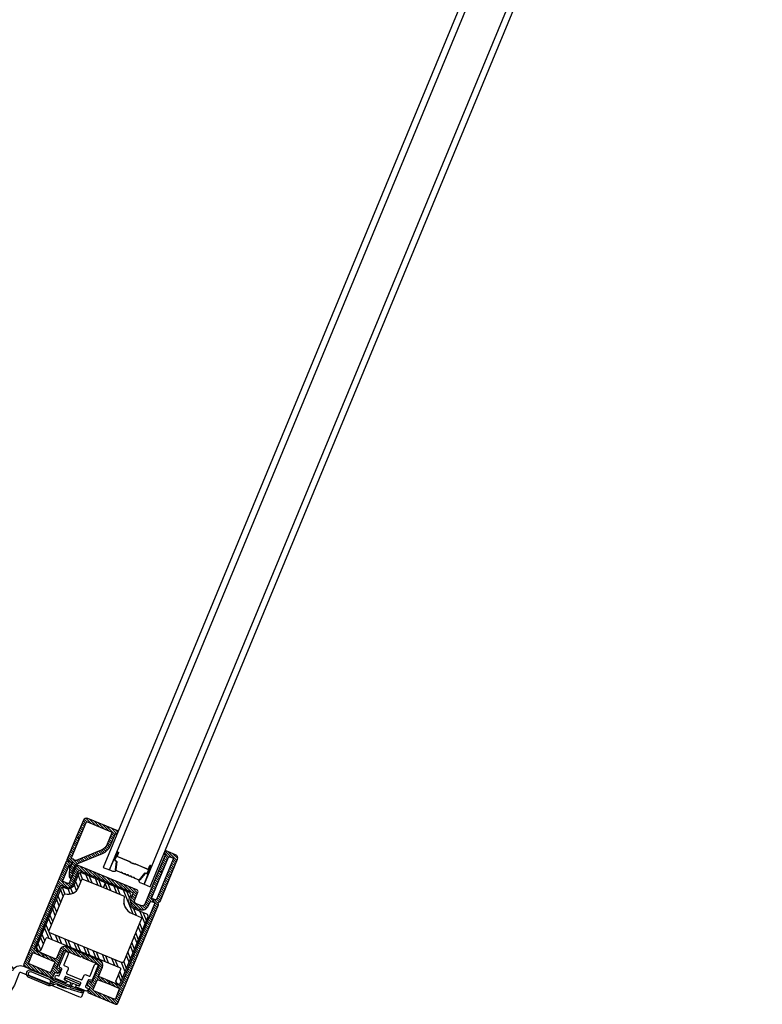
# Model space of a CAD drawing. Units: inches. Extents: x 0 to 402, y 0 to 258.
# Drawn here: x 45 to 47, y 160 to 161 of the extents above; entities that cross this region are included whole.
import ezdxf

# ---------------------------------------------------------------- set-up
doc = ezdxf.new("R2010")
doc.units = ezdxf.units.IN
doc.header["$MEASUREMENT"] = 0
for name, color, linetype in [('ZP-SECT-ALUM', 63, 'Continuous'), ('ZP-SECT-GLAS', 153, 'Continuous'), ('ZP-SECT-HDWR', 53, 'Continuous'), ('ZP-SECT-REIN', 14, 'Continuous'), ('ZP-SECT-RNHA', 101, 'Continuous'), ('ZP-SECT-SEAL', 8, 'Continuous'), ('ZP-SECT-VINL', 130, 'Continuous'), ('ZP-SECT-VLHA', 124, 'Continuous'), ('ZP-SECT-WSTP', 40, 'Continuous')]:
    doc.layers.add(name, color=color, linetype=linetype)
pattern_1 = [(315, (-2053.218184843605, -359.0472214428583), (0.02209708691207962, 0.02209708691207961), [])]

# ---------------------------------------------------------------- blocks, each defined once
blk = doc.blocks.new('104SD - WinDor MP WDW 3P (3R)')
at = {"layer": 'ZP-SECT-RNHA'}
h = blk.add_hatch(dxfattribs=at)
h.set_pattern_fill('STEEL', color=256, angle=67.00000000000001)
h.set_pattern_definition([(112, (-2053.218184843605, -359.0472214428583), (-0.1158979818208484, -0.04682582417698902), []), (112, (-2053.275716396945, -359.0228007473277), (-0.1158979818208484, -0.04682582417698902), [])])
edge = h.paths.add_edge_path()
edge.add_arc((62.85404974421704, -24.21499228571918), 0.04000000000006428, 67.47238848195711, 157.4723884819599)
edge.add_line((62.81710194399534, -24.19966714106124), (62.73664493453755, -24.39364309223001))
edge.add_arc((62.64427543398438, -24.35533023058434), 0.09999999999997577, 247.4723884819013, 337.47238848189113, ccw=False)
edge.add_line((62.60596257233851, -24.44769973113836), (62.56439629710242, -24.43045894340338))
edge.add_arc((62.54907115244418, -24.46740674362451), 0.03999999999999041, 67.47238848188016, 157.4723884818763)
edge.add_line((62.51212335222294, -24.45208159896652), (62.0906818741265, -25.46814610505049))
edge.add_arc((62.11839272429211, -25.47963996354395), 0.02999999999999033, 157.4723884818562, 247.4723884818222)
edge.add_line((62.10689886579917, -25.50735081371005), (62.13460971596535, -25.51884467220361))
edge.add_arc((62.14610357445895, -25.49113382203791), 0.02999999999996215, 247.4723884818265, 337.4723884818782)
edge.add_line((62.17381442462442, -25.50262768053136), (62.25427143407973, -25.30865172936859))
edge.add_arc((62.2819822842464, -25.32014558786221), 0.03000000000001882, 67.47238848193382, 157.4723884819375, ccw=False)
edge.add_line((62.29347614273979, -25.29243473769623), (63.52199050010397, -25.80199579757979))
edge.add_arc((63.51049664160996, -25.82970664774552), 0.0299999999999928, -22.527611518119784, 67.47238848188022, ccw=False)
edge.add_line((63.53820749177635, -25.84120050623937), (63.45775048232103, -26.03517645740214))
edge.add_arc((63.4854613324876, -26.04667031589565), 0.02999999999997559, 157.4723884818886, 247.4723884818546)
edge.add_line((63.4739674739933, -26.07438116606198), (63.50167832415944, -26.08587502455566))
edge.add_arc((63.51317218265308, -26.05816417438922), 0.02999999999995775, 247.4723884817936, 337.4723884818416)
edge.add_line((63.54088303281947, -26.0696580328829), (64.01021558797261, -24.93813165110677))
edge.add_arc((63.97326778775118, -24.92280650644858), 0.0400000000000169, 337.4723884818683, 427.4723884818484)
edge.add_line((63.9885929324098, -24.8858587062274), (63.77383384359909, -24.79678130289213))
edge.add_arc((63.82938749298705, -24.66284552708333), 0.1450000000064525, 157.4723884818993, 247.4723884818886, ccw=False)
edge.add_line((63.69545171717778, -24.60729187769505), (63.71077686183591, -24.57034407747361))
edge.add_arc((63.6738290616147, -24.55501893281513), 0.04000000000003659, 337.47238848188, 427.4723884818733)
edge.add_line((63.68915420627332, -24.51807113259389), (63.3866440919893, -24.39259651071745))
edge.add_line((63.3866440919885, -24.39259651071717), (63.27943589625925, -24.34812888075697))
edge.add_line((63.27943589625943, -24.34812888075726), (63.24499438334721, -24.43127804833856))
edge.add_line((63.24499438334738, -24.43127804833841), (63.59164971009987, -24.57506314507367))
edge.add_arc((63.58398713777046, -24.59353704518463), 0.02000000000003667, -15.77128448782048, 67.47238848175311, ccw=False)
edge.add_arc((63.82938749298705, -24.66284552708333), 0.2350000000064753, 164.228715512335, 247.4723884819177)
edge.add_line((63.73935226811795, -24.87991385339046), (63.89407118156862, -24.94408789665619))
edge.add_arc((63.88832425232135, -24.95794332173932), 0.01500000000004067, -22.527611518120125, 67.47238848186208, ccw=False)
edge.add_line((63.90217967740432, -24.96369025098585), (63.59567678424408, -25.70264625540861))
edge.add_arc((63.56796593407876, -25.69115239691524), 0.02999999999997584, 247.472388481852, 337.472388481852, ccw=False)
edge.add_line((63.55647207558491, -25.71886324708106), (62.32795771822077, -25.20930218719752))
edge.add_arc((62.33945157671428, -25.18159133703176), 0.0299999999999928, 157.4723884818802, 247.4723884818801, ccw=False)
edge.add_line((62.3117407265479, -25.17009747853808), (62.57072722035808, -24.5457000293257))
edge.add_arc((62.58458264544129, -24.55144695857223), 0.01500000000003554, 73.07112630240442, 157.4723884820156, ccw=False)
edge.add_arc((62.64427543398256, -24.3553302305848), 0.1900000000007777, 253.0711263023127, 337.4723884819115)
edge.add_line((62.81977748503573, -24.42812466771159), (62.8753311344243, -24.29418889190202))
edge.add_arc((62.88918655950715, -24.29993582114855), 0.01500000000002266, 67.47238848192183, 157.4723884819218, ccw=False)
edge.add_line((62.89493348875453, -24.28608039606581), (63.24499438334781, -24.43127804833858))
edge.add_line((63.24499438334738, -24.43127804833841), (63.27943589625959, -24.34812888075712))
edge.add_line((63.27943589625943, -24.34812888075726), (62.86937488887492, -24.17804448549785))
at = {"layer": 'ZP-SECT-VLHA'}
h = blk.add_hatch(dxfattribs=at)
h.set_pattern_fill('ANSI31', color=256, scale=0.25, angle=270)
h.set_pattern_definition(pattern_1)
edge = h.paths.add_edge_path()
edge.add_arc((62.63366354596087, -23.96042437984181), 0.01500000000001347, 157.5000000000178, 251.7630719401532)
edge.add_line((62.62896933907064, -23.9746709380812), (62.69827581930333, -23.99750725767242))
edge.add_arc((62.69358161241394, -24.01175381591213), 0.01499999999993143, -22.499999999776776, 71.76307194033882, ccw=False)
edge.add_line((62.70743980540169, -24.01749406739759), (62.68805949512043, -24.06428227532183))
edge.add_arc((62.68344009745738, -24.06236885815969), 0.004999999999984189, 242.5000000000946, 337.50000000008305, ccw=False)
edge.add_line((62.68113135439103, -24.06680391232578), (62.66992956834486, -24.06097263160277))
edge.add_arc((62.66762082527953, -24.06540768576878), 0.004999999999987324, 62.50000000004118, 177.7818558757029)
edge.add_line((62.66262457173002, -24.06521416452654), (62.65573649487375, -24.24304776067649))
edge.add_arc((62.68071776262036, -24.24401536688771), 0.02499999999999675, 177.7818558756341, 337.4999999999161)
edge.add_line((62.70381475093313, -24.25358245269661), (62.71873922825409, -24.21755157713702))
edge.add_arc((62.704881035266, -24.21181132565187), 0.01500000000000058, 337.4999999999239, 403.9176538008842)
edge.add_arc((62.73729621955431, -24.18059825422995), 0.03000000000003127, 157.4999999999562, 223.9176538009094, ccw=False)
edge.add_line((62.70957983357926, -24.16911775125919), (62.75985988288996, -24.04773097429646))
edge.add_arc((62.78757626886431, -24.05921147726707), 0.02999999999989022, 112.3252566529132, 157.4999999999391, ccw=False)
edge.add_line((62.77618034988541, -24.03146020647426), (63.22925118285681, -23.84540896064823))
edge.add_arc((63.13428519136573, -23.61414837070708), 0.2500000000000605, 292.3252566529928, 337.5000000000078)
edge.add_line((63.36525507449346, -23.70981922879821), (63.44695916328418, -23.51256810953831))
edge.add_arc((63.45619795860898, -23.51639494386205), 0.01000000000005484, 67.50000000050483, 157.5000000003764, ccw=False)
edge.add_line((63.4600247929327, -23.50715614853652), (63.4692635882579, -23.51098298286024))
edge.add_arc((63.47309042258144, -23.50174418753551), 0.009999999999981506, 247.5000000001142, 337.5000000000766)
edge.add_line((63.48232921790691, -23.50557102185905), (63.49763655520145, -23.46861584055861))
edge.add_arc((63.48839775987585, -23.4647890062347), 0.01000000000000415, 337.5000000000137, 427.4999999999495)
edge.add_line((63.49222459420002, -23.45555021090956), (62.97947145365627, -23.24316090594689))
edge.add_arc((62.95651044771444, -23.29859367789788), 0.05999999999995599, 67.49999999998646, 157.4999999999972)
edge.add_line((62.90107767576342, -23.27563267195598), (62.77959259807759, -23.56892359413106))
edge.add_line((62.77959259807744, -23.56892359413109), (62.83502537002812, -23.591884600073))
edge.add_line((62.83502537002846, -23.59188460007266), (62.95077019622877, -23.31245187088533))
edge.add_arc((62.96462838921684, -23.31819212237076), 0.0150000000000644, 67.50000000018662, 157.5000000001866, ccw=False)
edge.add_line((62.97036864070219, -23.30433392938301), (63.3814950326697, -23.47462805678552))
edge.add_arc((63.37575478118356, -23.48848624977347), 0.0150000000000538, -22.500000000212083, 67.49999999978792, ccw=False)
edge.add_line((63.38961297417131, -23.49422650125877), (63.30982230254239, -23.6868582228561))
edge.add_arc((63.13428519136573, -23.61414837070697), 0.1900000000001478, 292.32525665300153, 337.5000000000084, ccw=False)
edge.add_line((63.20645934489926, -23.78990641906228), (62.77894192332816, -23.96546428575164))
edge.add_arc((62.76754600434901, -23.93771301495889), 0.03000000000004297, 225.1073121946645, 292.325256652956, ccw=False)
edge.add_arc((62.69343898199509, -24.01209815620274), 0.07500000000002392, 45.10731219469243, 77.0940682268409)
edge.add_arc((62.7135405747706, -23.92437172935229), 0.0150000000000307, 157.4999999998925, 257.0940682267691, ccw=False)
edge.add_line((62.69968238178285, -23.91863147786711), (62.83502537002823, -23.59188460007297))
edge.add_line((62.83502537002846, -23.59188460007266), (62.77959259807778, -23.56892359413075))
edge.add_line((62.77959259807744, -23.56892359413109), (62.61980535297302, -23.95468412835643))
h = blk.add_hatch(dxfattribs=at)
h.set_pattern_fill('ANSI31', color=256, scale=0.25, angle=270)
h.set_pattern_definition(pattern_1)
edge = h.paths.add_edge_path()
edge.add_line((64.19139393589762, -24.14654647663787), (63.95586635952512, -24.71516034536734))
edge.add_arc((63.90967238290546, -24.69602617373585), 0.04999999999999128, 247.5000000025513, 337.4999999835633, ccw=False)
edge.add_line((63.89053821128959, -24.74222015036196), (63.80969875229077, -24.70873535007391))
edge.add_arc((63.82883292390648, -24.66254137344748), 0.04999999999999666, 157.4999999800985, 247.5000000025272, ccw=False)
edge.add_line((63.7826389472873, -24.6434072018132), (63.83812804500607, -24.50944466966826))
edge.add_arc((63.81041165903548, -24.49796416668767), 0.02999999999999719, 337.4999999800841, 427.4999999977616)
edge.add_line((63.82189216200709, -24.47024778071278), (62.81255377273151, -24.05216613080526))
edge.add_arc((62.80107326975963, -24.07988251678023), 0.03000000000006664, 67.49999999783128, 157.4999999974142)
edge.add_line((62.77335688378503, -24.06840201380822), (62.65472501972937, -24.3548046689038))
edge.add_arc((62.64086682674156, -24.34906441741776), 0.01499999999998338, 247.5000000000922, 337.4999999974585, ccw=False)
edge.add_line((62.63512657525621, -24.36292261040546), (62.55659681499268, -24.3303945186544))
edge.add_arc((62.56233706647777, -24.3165363256665), 0.01499999999995608, 157.4999999959451, 247.50000000001512, ccw=False)
edge.add_line((62.54847887349092, -24.3107960741803), (62.64988998309355, -24.06596799805166))
edge.add_arc((62.6637481397081, -24.07170833734085), 0.01499999999721946, 57.89453267407521, 157.4996369768481, ccw=False)
edge.add_arc((62.67969253549632, -24.04629620947219), 0.0150000000000119, 237.8944721005205, 339.1071438865216)
edge.add_line((62.69370626969635, -24.05164553221033), (62.7051867726673, -24.02392914623502))
edge.add_arc((62.6913285796802, -24.01818889474987), 0.01499999999998586, 337.4999999999888, 427.5000000000317)
edge.add_line((62.69706883116555, -24.00433070176206), (62.62777786622716, -23.97562944433466))
edge.add_arc((62.62203761474188, -23.98948763732216), 0.01499999999998722, 67.4999999999763, 157.4999999999867)
edge.add_line((62.60817942175413, -23.98374738583698), (61.87789953534926, -25.74679899192344))
edge.add_arc((61.90722060150642, -25.75894417518867), 0.03173689331273515, 157.4999999999688, 250.7230456455752)
edge.add_line((61.89674315022671, -25.78890170198645), (62.36004911285459, -25.98080931523529))
edge.add_arc((62.36578936433966, -25.96695112224745), 0.01499999999998994, 247.4999999999512, 337.4999999999763)
edge.add_line((62.37964755732742, -25.97269137373326), (62.41217564907841, -25.89416161346986))
edge.add_arc((62.42141444440335, -25.89798844779352), 0.01000000000001072, 67.50000000000267, 157.5000000000293, ccw=False)
edge.add_line((62.42524127872707, -25.88874965246833), (62.45659980876011, -25.90173878090411))
edge.add_arc((62.46234006024565, -25.88788058791619), 0.01500000000001404, 247.5000000000481, 317.5000000000803)
edge.add_line((62.47339922029846, -25.89801444103063), (62.50452241036892, -25.86404943912632))
edge.add_arc((62.48977686363264, -25.85053763497376), 0.0199999999999836, 317.5000000000439, 427.5000000000507)
edge.add_line((62.49743053227962, -25.8320600443239), (62.46047535097919, -25.81675270702931))
edge.add_arc((62.4662156024649, -25.80289451404127), 0.01500000000000803, 157.5000000000075, 247.50000000006798, ccw=False)
edge.add_line((62.45235740947714, -25.79715426255609), (62.56716243918672, -25.51999040280265))
edge.add_arc((62.58102063217416, -25.52573065428811), 0.01499999999997793, 67.49999999999102, 157.499999999991, ccw=False)
edge.add_line((62.58676088365951, -25.51187246130053), (62.84894569655226, -25.620472966649))
edge.add_arc((62.85468594803774, -25.60661477366097), 0.0150000000000146, 247.5000000000784, 292.4999999006281)
edge.add_line((62.86042619949944, -25.62047296665884), (62.88081720738563, -25.61202673468333))
edge.add_line((62.88081720738569, -25.6120267346833), (62.88926343943185, -25.63241774254007))
edge.add_arc((62.90312163240947, -25.6266774910307), 0.01500000000013032, 202.5000000990032, 247.4999999996099)
edge.add_line((62.89738138092412, -25.64053568401852), (63.15494679615433, -25.74722277220516))
edge.add_arc((63.14729312750683, -25.765700362855), 0.01999999999997933, -22.499999999998693, 67.50000000000142, ccw=False)
edge.add_line((63.16577071815732, -25.77335403150232), (63.05287910560954, -26.0458984935932))
edge.add_arc((63.03902091262194, -26.04015824210774), 0.01499999999997793, 247.4999999999659, 337.49999999999096, ccw=False)
edge.add_line((63.03328066113659, -26.05401643509538), (62.99632547983614, -26.03870909780079))
edge.add_arc((62.98867181118817, -26.05718668845094), 0.01999999999996995, 67.49999999988007, 177.4999999999033)
edge.add_line((62.96869084675723, -26.05631430070395), (62.96668138233866, -26.10233860262451))
edge.add_arc((62.98166710566215, -26.1029928934347), 0.01500000000001289, 177.4999999999188, 247.4999999998968)
edge.add_line((62.97592685417635, -26.11685108642234), (63.0072853842094, -26.12984021485812))
edge.add_arc((63.00345854988586, -26.13907901018354), 0.009999999999977098, -22.500000000011028, 67.50000000001558, ccw=False)
edge.add_line((63.01269734521134, -26.14290584450708), (62.98016925346035, -26.22143560477051))
edge.add_arc((62.99402744644726, -26.22717585625605), 0.01499999999999627, 157.5000000000347, 247.500000000017)
edge.add_line((62.98828719496191, -26.24103404924364), (63.45484635888, -26.434289182588))
edge.add_arc((63.46632686185126, -26.40657279661281), 0.02999999999998972, 247.499999999959, 337.4999999999627)
edge.add_line((63.49404324782677, -26.41805329958345), (64.19373291932177, -24.72885300520824))
edge.add_arc((64.17987472633354, -24.72311275372272), 0.0150000000000402, 337.4999999999133, 402.1230664746105)
edge.add_arc((64.20583443201235, -24.69963736914491), 0.01999999999979439, 92.87693352504613, 222.1230664747322, ccw=False)
edge.add_arc((64.2040777517152, -24.6646814815964), 0.0149999999997605, 272.8769335251041, 337.5000000000365)
edge.add_line((64.21793594470296, -24.67042173308209), (64.51772142940615, -23.94667555010926))
edge.add_arc((64.46228865745593, -23.92371454416741), 0.05999999999997874, 337.5000000000138, 427.5000000047789)
edge.add_line((64.48524966339278, -23.8682817722148), (64.32079910660379, -23.80016412126901))
edge.add_arc((64.31620690541627, -23.81125067565944), 0.0119999999999636, 67.50000000459546, 157.4999999998419)
edge.add_line((64.30512035102606, -23.80665847447074), (64.28866496343431, -23.84638529436882))
edge.add_arc((64.29763936890936, -23.85079664862587), 0.01000000000000457, 153.8236517783162, 262.5417136607214)
edge.add_arc((64.29486948789577, -23.87060313655417), 0.01000000000001246, -22.50000001652768, 81.53624382032552, ccw=False)
edge.add_line((64.30410828321942, -23.87442997088067), (64.1913939358977, -24.14654647663778))
edge.add_line((64.19139393589762, -24.14654647663787), (64.2560655032004, -24.17333431691463))
edge.add_line((64.25606550320094, -24.17333431691435), (64.36495301617565, -23.91045660645651))
edge.add_arc((64.3788112091604, -23.91619685794433), 0.0149999999985764, 67.50000000473409, 157.4999999892983, ccw=False)
edge.add_line((64.38455146064484, -23.9023386649572), (64.43536483481746, -23.92338625368438))
edge.add_arc((64.42962458333318, -23.93724444667288), 0.01500000000006184, -22.500000000203784, 67.50000000450092, ccw=False)
edge.add_line((64.44348277632002, -23.94298469815845), (64.15647020202913, -24.63589434758296))
edge.add_arc((64.14261200904161, -24.6301540960975), 0.01499999999998994, 247.4999999999365, 337.4999999999512, ccw=False)
edge.add_line((64.13687175755626, -24.64401228908508), (64.10878847964288, -24.63237981449745))
edge.add_line((64.10878847964318, -24.6323798144972), (64.08965430802489, -24.67857379112283))
edge.add_line((64.08965430802505, -24.6785737911228), (64.11773758593847, -24.69020626571043))
edge.add_arc((64.11199733445233, -24.70406445869838), 0.01499999999999378, -22.499999999977774, 67.4999999999867, ccw=False)
edge.add_line((64.12585552744008, -24.70980471018373), (63.54800354458369, -26.10486280423947))
edge.add_arc((63.53414535159595, -26.09912255275384), 0.01500000000000442, 247.4999999999668, 337.49999999995947, ccw=False)
edge.add_line((63.5284051001106, -26.11298074574148), (63.35596564524231, -26.04155398484681))
edge.add_line((63.3559656452428, -26.04155398484698), (63.33683147362452, -26.08774796147259))
edge.add_line((63.33683147362422, -26.0877479614727), (63.50927092849252, -26.1591747223674))
edge.add_arc((63.50353067700667, -26.17303291535478), 0.01499999999999106, -22.499999999988177, 67.50000000001182, ccw=False)
edge.add_line((63.51738886999442, -26.17877316684053), (63.45041926933054, -26.34045208502997))
edge.add_arc((63.43656107634274, -26.33471183354419), 0.0149999999999965, 247.4999999999616, 337.49999999996163, ccw=False)
edge.add_line((63.43082082485739, -26.34857002653189), (63.07974660250319, -26.20315032223314))
edge.add_arc((63.08548685398887, -26.18929212924576), 0.01499999999996921, 157.5000000000182, 247.5000000000359, ccw=False)
edge.add_line((63.07162866100111, -26.18355187776001), (63.138598261665, -26.02187295957057))
edge.add_arc((63.15245645465279, -26.0276132110564), 0.01499999999999514, 67.49999999998153, 157.4999999999741, ccw=False)
edge.add_line((63.15819670613814, -26.01375501806859), (63.33683147362404, -26.08774796147262))
edge.add_line((63.33683147362422, -26.0877479614727), (63.3559656452425, -26.0415539848471))
edge.add_line((63.3559656452428, -26.04155398484698), (63.1773308777569, -25.96756104144293))
edge.add_arc((63.18307112924208, -25.95370284845541), 0.01499999999999106, 157.5000000000117, 247.5000000000118, ccw=False)
edge.add_line((63.16921293625433, -25.94796259696966), (63.23044228543273, -25.80014187176789))
edge.add_arc((63.14729312750683, -25.76570036285494), 0.09000000000001294, 337.4999999999803, 427.4999999999803)
edge.add_line((63.18173463641983, -25.68255120492898), (62.61354872392538, -25.44720089402438))
edge.add_arc((62.58102063217416, -25.52573065428811), 0.08500000000001005, 67.50000000002352, 157.5000000000223)
edge.add_line((62.50249087191037, -25.49320256253685), (62.43934810557013, -25.64564268540116))
edge.add_arc((62.42548991258332, -25.63990243391595), 0.01499999999998858, 247.4999999999564, 337.49999999996373, ccw=False)
edge.add_line((62.41974966109706, -25.65376062690353), (62.22998746499411, -25.57515855165198))
edge.add_line((62.22998746499457, -25.57515855165207), (62.21085329337628, -25.6213525282777))
edge.add_line((62.21085329337598, -25.62135252827767), (62.40061548947891, -25.69995460352922))
edge.add_arc((62.39487523799357, -25.71381279651695), 0.01499999999999819, -22.499999999929912, 67.50000000005241, ccw=False)
edge.add_line((62.40873343098087, -25.71955304800241), (62.34176383031699, -25.88123196619185))
edge.add_arc((62.32790563732965, -25.8754917147063), 0.0149999999999965, 247.4999999999616, 337.49999999996163, ccw=False)
edge.add_line((62.3221653858443, -25.889349907694), (61.97109116349014, -25.74393020339528))
edge.add_arc((61.97683141497578, -25.73007201040753), 0.01499999999999491, 157.5000000000472, 247.50000000004718, ccw=False)
edge.add_line((61.96297322198802, -25.72433175892218), (62.02994282265191, -25.56265284073274))
edge.add_arc((62.04380101563925, -25.56839309221817), 0.0149999999999965, 67.49999999996157, 157.4999999999616, ccw=False)
edge.add_line((62.0495412671246, -25.55453489923059), (62.21085329337582, -25.62135252827775))
edge.add_line((62.21085329337598, -25.62135252827767), (62.22998746499426, -25.57515855165204))
edge.add_line((62.22998746499457, -25.57515855165207), (62.06867543874316, -25.50834092260484))
edge.add_arc((62.07441569022853, -25.49448272961706), 0.01500000000000963, 157.4999999999824, 247.4999999999824, ccw=False)
edge.add_line((62.06055749724078, -25.48874247813171), (62.51021053026699, -24.40318402743787))
edge.add_arc((62.52406872325514, -24.40892427892305), 0.0149999999999965, 67.49999999996157, 157.4999999999616, ccw=False)
edge.add_line((62.52980897474049, -24.3950660859357), (62.60833873499089, -24.42759417768133))
edge.add_arc((62.64086682674156, -24.34906441741788), 0.08499999999996626, 247.5000000000009, 337.4999999966682)
edge.add_line((62.71939658700308, -24.38159250917346), (62.81698086228061, -24.14600322836279))
edge.add_arc((62.83083905526632, -24.15174347984828), 0.01499999999811092, 67.49999999774172, 157.4999999966404, ccw=False)
edge.add_line((62.83657930675167, -24.13788528686263), (63.7442909474219, -24.51387175919334))
edge.add_arc((63.7385506959356, -24.52772995218066), 0.01499999999999037, -22.500000036066695, 67.49999999774872, ccw=False)
edge.add_line((63.75240888891972, -24.53347020367471), (63.71796738001851, -24.61661936142471))
edge.add_arc((63.82883292394513, -24.66254137340076), 0.1200000000581197, 157.499999963972, 247.5000000022589)
edge.add_line((63.78291091204323, -24.77340691735753), (63.86375037102594, -24.80689171763927))
edge.add_arc((63.90967238290546, -24.69602617373585), 0.1200000000004001, 247.5000000022386, 337.4999999175111)
edge.add_line((64.0205379267411, -24.74194818577928), (64.04732576715732, -24.67727661840303))
edge.add_arc((64.06118396013858, -24.68301686990924), 0.01500000000167303, 67.49999999994401, 157.4999999174799, ccw=False)
edge.add_line((64.06692421162484, -24.66915867691972), (64.0896543080252, -24.6785737911228))
edge.add_line((64.08965430802505, -24.6785737911228), (64.10878847964334, -24.63237981449717))
edge.add_line((64.10878847964318, -24.6323798144972), (64.08605838325782, -24.62296470030034))
edge.add_arc((64.09179863474287, -24.60910650731262), 0.01500000000002876, 157.49999998927, 247.4999999999833, ccw=False)
edge.add_line((64.07794044175694, -24.60336625582454), (64.25606550320116, -24.17333431691435))
edge.add_line((64.25606550320094, -24.17333431691435), (64.19139393589816, -24.14654647663758))
at = {"layer": 'ZP-SECT-ALUM'}
blk.add_lwpolyline([(63.54007927589714, -24.16850133290365, 0.1989123673796678), (63.54543684395026, -24.16850133290365), (63.55218819696461, -24.16570483092062, -0.4142135623731955), (63.5646005451315, -24.17084619387197), (63.56739704711458, -24.17759754688643, 0.198912367379747), (63.57118541981549, -24.18138591958768), (63.5927404092497, -24.19031428854817, 0.198912367379658), (63.59809797730327, -24.19031428854817), (63.60484933031762, -24.18751778656508, -0.4142135623731955), (63.61726167848406, -24.19265914951649), (63.62005818046714, -24.19941050253158, 0.198912367379747), (63.62384655316805, -24.20319887523226), (63.64540154260317, -24.21212724419297, 0.1989123673796579), (63.65075911065628, -24.21212724419297), (63.65751046367154, -24.20933074221017, -0.414213562373095), (63.66992281183752, -24.21447210516163), (63.67271931382061, -24.22122345817604, 0.198912367379658), (63.67650768652152, -24.22501183087724), (63.69806267595663, -24.23394019983812, 0.198912367379658), (63.70342024400929, -24.23394019983812), (63.7101715970241, -24.23114369785469, -0.4142135623730951), (63.72258394519099, -24.2362850608061), (63.72538044717408, -24.24303641382113, 0.1989123673796581), (63.72916881987453, -24.24682478652187), (63.75072380930919, -24.25575315548264, 0.198912367379658), (63.75608137736276, -24.25575315548264), (63.76283273037757, -24.25295665349984, -0.4142135623730951), (63.77524507854355, -24.2580980164513), (63.77804158052663, -24.26484936946565, 0.1989123673796711), (63.781829953228, -24.26863774216702), (63.8577321297546, -24.30007745309814, 0.3297505471403128), (63.86581228586488, -24.29806284391242), (63.95887152104501, -24.18517296451205, -0.3297505471403153), (63.97214606322655, -24.18186324942155), (63.99066382250589, -24.18953355646033, 0.4142135623733994), (63.99980976326037, -24.18574518375897), (64.05262007692704, -24.05824980827259, 1), (64.04707679973149, -24.05595370767821), (64.02315908520927, -24.11369617846015, -0.4142135623730945), (64.01074673704238, -24.11883754141155), (63.78920345615165, -24.027071309814, 0.3419987131196729), (63.78802190106649, -24.02739368782323, -0.3419987131196799), (63.78211412564065, -24.02900557786967), (63.7364801995061, -24.01010338676048), (63.73817987672169, -24.00600000297413), (63.78344997381532, -24.02475149116003, 0.3279189694272522), (63.78460005962756, -24.02446877743046, -0.3279189694272557), (63.7909255315974, -24.02291385191774), (64.01246881248812, -24.11468008351522, 0.4142135623730951), (64.01900162731295, -24.11197410301452), (64.04291934183516, -24.05423163223281, -1), (64.05677753482291, -24.05997188371799), (64.00396722115715, -24.1874672592046, -0.4142135623730951), (63.98894174706106, -24.1936910143566), (63.9704239877808, -24.18602070731794, 0.3297505471403178), (63.96234383167052, -24.18803531650332), (63.86928459649039, -24.30092519590374, -0.3297505471403159), (63.85601005430885, -24.3042349109943), (63.78010787778226, -24.27279520006329, -0.1989123673797592), (63.77388412263031, -24.26657144491134), (63.77108762064722, -24.25982009189687, 0.4142135623731957), (63.76455480582331, -24.25711411139611), (63.7578034528085, -24.25991061337891, -0.1989123673796579), (63.74900173386436, -24.25991061337891), (63.72744674442924, -24.25098224441814, -0.1989123673797421), (63.72122298927729, -24.24475848926681), (63.71842648729466, -24.23800713625178, 0.4142135623731957), (63.71189367246984, -24.23530115575102), (63.70514231945504, -24.23809765773427, -0.198912367379658), (63.69634060051089, -24.23809765773427), (63.67478561107578, -24.22916928877362, -0.1989123673796579), (63.66856185592428, -24.22294553362167), (63.6657653539412, -24.21619418060732, 0.4142135623730951), (63.65923253911637, -24.21348820010655), (63.65248118610248, -24.21628470208924, -0.198912367379658), (63.64367946715743, -24.21628470208924), (63.62212447772322, -24.20735633312853, -0.1989123673796581), (63.61590072257081, -24.20113257797703), (63.61310422058773, -24.1943812249624, 0.4142135623731974), (63.60657140576382, -24.19167524446141), (63.59982005274856, -24.19447174644472, -0.1989123673797477), (63.59101833380487, -24.19447174644472), (63.56946334436975, -24.18554337748407, -0.1989123673796584), (63.56323958921826, -24.17931962233234), (63.56044308723517, -24.17256826931731, 0.4142135623731974), (63.55391027241035, -24.16986228881677), (63.54715891939554, -24.17265879079969, -0.1989123673797574), (63.5383572004514, -24.17265879079963), (63.46245502392389, -24.14121907986856, -0.3297505471403154), (63.45540882711498, -24.12949223909101), (63.4694312101185, -23.9838642235917, 0.3297505471403161), (63.46514222075643, -23.97672614659649), (63.44662446147663, -23.96905583955794, -0.4142135623730919), (63.44040070632468, -23.95403036546185), (63.4932110199918, -23.8265349899753, -1), (63.50706921297865, -23.83227524146076), (63.48315149845644, -23.89001771224275, 0.4142135623730949), (63.48585747895663, -23.89655052706746), (63.7075885667598, -23.98839455083504, -0.4142135623730949), (63.71029454726045, -23.99492736565912), (63.70960571708179, -23.99659034881785, 0.4142135623730931), (63.71079634850253, -23.99946478734034), (63.75495779015614, -24.01775705540769), (63.7532357147104, -24.02191451330407), (63.70907427305679, -24.00362224523667, -0.4142135623730951), (63.70544825918591, -23.99486827337228), (63.70613708936412, -23.99320529021378, 0.414213562373095), (63.70586649131405, -23.9925520087312), (63.48413540351089, -23.90070798496362, -0.4142135623730944), (63.47899404056011, -23.88829563679707), (63.50291175508232, -23.83055316601514, 1), (63.49736847788768, -23.82825706542093), (63.44455816422101, -23.95575244090747, 0.4142135623730951), (63.44834653692237, -23.96489838166161), (63.46686429620217, -23.97256868870016, -0.3297505471403194), (63.47391049301109, -23.98429552947835), (63.45988811000757, -24.12992354497703, 0.3297505471403169), (63.46417709936964, -24.13706162197229)], format="xyb", close=True, dxfattribs=at)
at = {"layer": 'ZP-SECT-GLAS'}
for points in [[(63.24258569264816, -24.08535886868475), (63.24258569264816, -24.08535886868475), (63.35069605056538, -24.13009311014832), (73.86286167956246, 1.239105925406705), (73.75478422687252, 1.283919607116616), (73.75478422687252, 1.283919607116616)], [(63.94288637829118, -24.37543291041749), (64.05098028359521, -24.42020687200448), (74.56317881782002, 0.9490716037971083), (74.45508491251644, 0.993845565383765)]]:
    blk.add_lwpolyline(points, close=True, dxfattribs=at)
at = {"layer": 'ZP-SECT-HDWR', "linetype": 'Continuous'}
blk.add_lwpolyline([(61.68747473852295, -25.86311439907382), (61.68992931401021, -25.85718852964186, -0.414213562373095), (61.87197431219397, -25.78178302243214), (62.87051448668694, -26.19539190528133), (62.90729313031511, -26.21062611827762), (62.86159049132652, -26.32096204916115), (62.82481184769881, -26.30572783616475), (61.82627167320493, -25.89211895331499, 0.414213562373095), (61.80026524489335, -25.90289116863073), (61.71571536276338, -26.10701264076499, -4.385090333433968), (61.70062404874648, -25.83646786203815)], format="xyb", dxfattribs=at)
at = {"layer": 'ZP-SECT-REIN'}
blk.add_lwpolyline([(62.8693748888752, -24.17804448549782, 0.4142135623730873), (62.81710194399534, -24.19966714106124), (62.73664493453748, -24.39364309223004, -0.4142135623730547), (62.60596257233851, -24.44769973113836), (62.5643962971028, -24.43045894340332, 0.4142135623730711), (62.51212335222294, -24.45208159896652), (62.09068187412663, -25.46814610505032, 0.4142135623728314), (62.10689886579917, -25.50735081371005), (62.1346097159651, -25.51884467220361, 0.4142135623733522), (62.17381442462442, -25.50262768053136), (62.25427143408001, -25.30865172936842, -0.4142135623731057), (62.29347614273979, -25.29243473769623), (63.52199050010381, -25.80199579757959, -0.4142135623730929), (63.53820749177635, -25.84120050623937), (63.45775048232076, -26.0351764574022, 0.4142135623728363), (63.4739674739933, -26.07438116606198), (63.50167832416014, -26.08587502455566, 0.4142135623733843), (63.54088303281947, -26.0696580328829), (64.01021558797243, -24.93813165110697, 0.4142135623730476), (63.9885929324098, -24.8858587062274), (63.77383384359905, -24.79678130289182, -0.4142135623730431), (63.69545171717778, -24.60729187769505), (63.71077686183594, -24.57034407747329, 0.4142135623730862), (63.68915420627332, -24.51807113259389), (63.3866440919885, -24.39259651071717), (63.27943589625943, -24.34812888075726), (63.24499438334738, -24.43127804833841), (63.59164971009955, -24.57506314507384, -0.3800824376767005), (63.60323422445367, -24.59897300454878, 0.3800824376767433), (63.73935226811795, -24.87991385339046), (63.89407118156873, -24.94408789665596, -0.4142135623731418), (63.90217967740432, -24.96369025098585), (63.59567678424423, -25.70264625540892, -0.4142135623730907), (63.55647207558491, -25.71886324708106), (62.32795771822043, -25.20930218719786, -0.4142135623730827), (62.3117407265479, -25.17009747853808), (62.57072722035832, -24.5457000293257, -0.3858742132081803), (62.58895041045685, -24.53709695408571, 0.3858742132081462), (62.81977748503573, -24.42812466771159), (62.87533113442464, -24.29418889190202, -0.4142135623731298), (62.89493348875453, -24.28608039606581), (63.24499438334738, -24.43127804833841), (63.27943589625943, -24.34812888075726)], format="xyb", close=True, dxfattribs=at)
at = {"layer": 'ZP-SECT-SEAL'}
for points in [[(63.44049590214104, -23.91329709571551), (63.45481603305848, -23.91922868815624), (63.49321101999089, -23.8265349899753, -0.1201675316467601), (63.49531008479357, -23.82366745122317), (63.48019758155374, -23.81744875254844)], [(63.45540882711498, -24.12949223909101, 0.3297505471404568), (63.46245502392389, -24.14121907986856), (63.46819922378904, -24.14359840535792, -0.3006645954625839), (63.40802759659005, -24.15384061406331), (63.35069605056538, -24.13009311014832), (63.44049590032387, -23.91329709496273), (63.45481603305848, -23.91922868815624), (63.44040070632468, -23.95403036546185, 0.4142135623730894), (63.44662446147618, -23.96905583955794), (63.46514222075643, -23.97672614659649, -0.3297505471403212), (63.4694312101185, -23.9838642235917)], [(63.86928459649039, -24.30092519590374, -0.3297505471404568), (63.85601005430885, -24.3042349109943), (63.85026585444371, -24.301855585505, 0.3006645954625839), (63.88557128484194, -24.35164568636304), (63.94290283090572, -24.37539319029435), (64.03270268066422, -24.15859717510847), (64.01838254789004, -24.15266558189893), (64.00396722115715, -24.1874672592046, -0.4142135623730894), (63.98894174706106, -24.1936910143566), (63.9704239877808, -24.18602070731794, 0.3297505471403212), (63.96234383167052, -24.18803531650332)], [(64.03270267884614, -24.15859717435603), (64.01838254789004, -24.15266558189893), (64.05677753482291, -24.05997188371799, 0.1201675316467601), (64.05732092796438, -24.05645996466575), (64.07240436552797, -24.06274883419968)]]:
    blk.add_lwpolyline(points, format="xyb", close=True, dxfattribs=at)
at = {"layer": 'ZP-SECT-VINL'}
for points in [[(62.61980535297312, -23.95468412835635, 0.4361779429763273), (62.62896933907064, -23.9746709380812), (62.69827581930417, -23.99750725767234, -0.4361779429758608), (62.70743980540169, -24.01749406739759), (62.68805949512057, -24.06428227532177, -0.440010530891847), (62.68113135439103, -24.06680391232578), (62.66992956834542, -24.06097263160279, 0.5502198528202655), (62.66262457173002, -24.06521416452654), (62.65573649487374, -24.2430477606764, 0.8370060547666034), (62.70381475093313, -24.25358245269661), (62.71873922825375, -24.21755157713733, 0.2981968244337966), (62.71568609669589, -24.20140696851098, -0.298196824433738), (62.70957983357926, -24.16911775125919), (62.75985988288971, -24.04773097429643, -0.1997051171101764), (62.77618034988541, -24.03146020647426), (63.22925118285707, -23.84540896064851, 0.1997051171101548), (63.36525507449346, -23.70981922879821), (63.44695916328442, -23.51256810953828, -0.4142135623725098), (63.4600247929327, -23.50715614853652), (63.46926358825817, -23.51098298286024, 0.4142135623728868), (63.48232921790691, -23.50557102185905), (63.49763655520132, -23.46861584055836, 0.4142135623726659), (63.49222459420002, -23.45555021090956), (62.97947145365583, -23.24316090594721, 0.4142135623731406), (62.90107767576342, -23.27563267195598), (62.77959259807744, -23.56892359413109), (62.83502537002846, -23.59188460007266), (62.95077019622909, -23.31245187088547, -0.414213562373134), (62.97036864070219, -23.30433392938301), (63.38149503266982, -23.47462805678589, -0.4142135623730983), (63.38961297417131, -23.49422650125877), (63.3098223025429, -23.68685822285642, -0.1997051171101156), (63.20645934489926, -23.78990641906228), (62.77894192332792, -23.96546428575192, -0.3020032370135634), (62.74637256939127, -23.95896591245719, 0.1404819060626055), (62.71019030930825, -23.93899280049402, -0.4641530866873624), (62.69968238178285, -23.91863147786711), (62.83502537002846, -23.59188460007266), (62.77959259807744, -23.56892359413109)], [(64.19139393589762, -24.14654647663787), (63.95586635952509, -24.71516034536705, -0.4142135622760421), (63.89053821128959, -24.74222015036196), (63.80969875229061, -24.70873535007416, -0.4142135624877373), (63.7826389472873, -24.6434072018132), (63.83812804500644, -24.5094446696686, 0.4142135624634767), (63.82189216200709, -24.47024778071278), (62.81255377273123, -24.05216613080529, 0.4142135623709673), (62.77335688378503, -24.06840201380822), (62.65472501972931, -24.35480466890391, -0.4142135623596476), (62.63512657525621, -24.36292261040546), (62.55659681499242, -24.33039451865409, -0.4142135623939639), (62.54847887349092, -24.3107960741803), (62.64988998309332, -24.06596799805158, -0.4642116161592381), (62.67172033088514, -24.0590022691934, 0.4727654817353719), (62.69370626969635, -24.05164553221033), (62.70518677266796, -24.02392914623505, 0.4142135623732252), (62.69706883116555, -24.00433070176206), (62.62777786622723, -23.97562944433452, 0.414213562373172), (62.60817942175413, -23.98374738583698), (61.87789953534934, -25.74679899192313, 0.4307872509421968), (61.89674315022671, -25.78890170198645), (62.36004911285431, -25.98080931523526, 0.4142135623731685), (62.37964755732742, -25.97269137373326), (62.41217564907879, -25.89416161346952, -0.4142135623732381), (62.42524127872707, -25.88874965246833), (62.4565998087603, -25.90173878090383, 0.315298788879166), (62.47339922029846, -25.89801444103063), (62.50452241036851, -25.86404943912606, 0.5205670505517838), (62.49743053227962, -25.8320600443239), (62.46047535097955, -25.81675270702897, -0.4142135623732296), (62.45235740947714, -25.79715426255609), (62.5671624391864, -25.51999040280265, -0.4142135623730647), (62.58676088365951, -25.51187246130053), (62.84894569655239, -25.62047296664866, 0.1989123669285593), (62.86042619949944, -25.62047296665884), (62.88081720738569, -25.6120267346833), (62.88926343943172, -25.63241774254021, 0.1989123669288431), (62.89738138092412, -25.64053568401852), (63.15494679615426, -25.74722277220508, -0.4142135623730737), (63.16577071815732, -25.77335403150232), (63.05287910560969, -26.04589849359354, -0.4142135623732121), (63.03328066113659, -26.05401643509538), (62.99632547983606, -26.03870909780113, 0.5205670505519192), (62.96869084675723, -26.05631430070395), (62.96668138233804, -26.10233860262451, 0.3152987888788935), (62.97592685417635, -26.11685108642234), (63.00728538420958, -26.12984021485846, -0.4142135623729796), (63.01269734521134, -26.14290584450708), (62.98016925345951, -26.22143560477059, 0.4142135623730602), (62.98828719496191, -26.24103404924364), (63.45484635888056, -26.43428918258809, 0.414213562373077), (63.49404324782677, -26.41805329958345), (64.19373291932129, -24.72885300520858, 0.2896898633022023), (64.19100031448193, -24.71305187461786, -0.6324555320334775), (64.20483061469963, -24.67966257626, 0.28968986330321), (64.21793594470296, -24.67042173308209), (64.51772142940649, -23.94667555010892, 0.414213562397376), (64.48524966339278, -23.8682817722148), (64.32079910660354, -23.80016412126866, 0.4142135623487626), (64.30512035102606, -23.80665847447074), (64.28866496343494, -23.84638529436882, 0.5134783216804805), (64.29634132545493, -23.86071204489542, -0.487928366919709), (64.30410828321942, -23.87442997088067), (64.19139393589762, -24.14654647663787), (64.25606550320094, -24.17333431691435), (64.36495301617538, -23.91045660645659, -0.4142135622941561), (64.38455146064484, -23.9023386649572), (64.43536483481716, -23.92338625368473, -0.4142135623974062), (64.44348277632002, -23.94298469815845), (64.15647020202937, -24.63589434758285, -0.4142135623730951), (64.13687175755626, -24.64401228908508), (64.10878847964318, -24.6323798144972), (64.08965430802505, -24.6785737911228), (64.11773758593858, -24.69020626571046, -0.4142135623730965), (64.12585552744008, -24.70980471018373), (63.54800354458371, -26.10486280423964, -0.4142135623730914), (63.5284051001106, -26.11298074574148), (63.3559656452428, -26.04155398484698), (63.33683147362422, -26.0877479614727), (63.50927092849292, -26.15917472236714, -0.4142135623731021), (63.51738886999442, -26.17877316684053), (63.4504192693305, -26.34045208502999, -0.4142135623730855), (63.43082082485739, -26.34857002653189), (63.07974660250352, -26.20315032223345, -0.4142135623731059), (63.07162866100111, -26.18355187776001), (63.13859826166504, -26.0218729595706, -0.414213562373093), (63.15819670613814, -26.01375501806859), (63.33683147362422, -26.0877479614727), (63.3559656452428, -26.04155398484698), (63.17733087775673, -25.9675610414431, -0.4142135623730908), (63.16921293625433, -25.94796259696966), (63.2304422854329, -25.80014187176783, 0.4142135623730862), (63.18173463641983, -25.68255120492898), (62.61354872392508, -25.44720089402432, 0.4142135623731034), (62.50249087191037, -25.49320256253685), (62.43934810557016, -25.64564268540113, -0.4142135623731082), (62.41974966109706, -25.65376062690353), (62.22998746499457, -25.57515855165207), (62.21085329337598, -25.62135252827767), (62.40061548947892, -25.69995460352925, -0.4142135623730863), (62.40873343098087, -25.71955304800241), (62.3417638303174, -25.88123196619176, -0.4142135623731082), (62.3221653858443, -25.889349907694), (61.97109116349043, -25.74393020339534, -0.4142135623730822), (61.96297322198802, -25.72433175892218), (62.02994282265195, -25.56265284073271, -0.4142135623731036), (62.0495412671246, -25.55453489923059), (62.21085329337598, -25.62135252827767), (62.22998746499457, -25.57515855165207), (62.06867543874318, -25.50834092260487, -0.414213562373082), (62.06055749724078, -25.48874247813171), (62.51021053026693, -24.40318402743782, -0.4142135623730561), (62.52980897474049, -24.3950660859357), (62.60833873499109, -24.42759417768099, 0.4142135623560689), (62.71939658700308, -24.38159250917346), (62.81698086228039, -24.14600322836282, -0.414213562367451), (62.83657930675167, -24.13788528686263), (63.74429094742186, -24.51387175919331, -0.4142135625459363), (63.75240888891972, -24.53347020367471), (63.71796738001899, -24.61661936142468, 0.4142135625688166), (63.78291091204323, -24.77340691735753), (63.86375037102584, -24.80689171763936, 0.4142135619399758), (64.0205379267411, -24.74194818577928), (64.04732576715719, -24.67727661840286, -0.4142135619515173), (64.06692421162484, -24.66915867691972), (64.08965430802505, -24.6785737911228), (64.10878847964318, -24.6323798144972), (64.08605838325752, -24.62296470030032, -0.4142135624277235), (64.07794044175694, -24.60336625582454), (64.25606550320094, -24.17333431691435)]]:
    blk.add_lwpolyline(points, format="xyb", close=True, dxfattribs=at)
at = {"layer": 'ZP-SECT-WSTP'}
blk.add_lwpolyline([(62.45552101475664, -25.94117713202155), (62.47399860540759, -25.94883080066887, 0.4142135623730034), (62.48706423505587, -25.94341883966712), (62.53298624694003, -25.83255329576605, 0.4142135623731575), (62.52757428593827, -25.81948766611731), (62.50909669528824, -25.81183399746988, -0.4142135623730492), (62.49286081228388, -25.77263710852344), (62.58470483605129, -25.55090602072073, -0.4142135623731408), (62.62390172499749, -25.53467013771655), (62.62390172499749, -25.53467013771655, -0.414213562373095), (62.64013760800231, -25.57386702666292), (62.56360092152886, -25.75864293316516, 0.4142135623730701), (62.56901288253061, -25.77170856281361), (62.62444565448072, -25.79466956875564, -0.414213562373095), (62.64068153748508, -25.8338664577019), (62.61389369721996, -25.89853802497788, 0.414213562373095), (62.61930565822126, -25.91160365462639), (62.86875313199903, -26.01492818136501, 0.4142135623731991), (62.88181876164822, -26.00951622036388), (62.90860660191379, -25.94484465308778, -0.4142135623731616), (62.94780349086, -25.92860877008366), (63.00323626281056, -25.95156977602556, 0.4142135623730534), (63.0163018924593, -25.94615781502381), (63.09283857893229, -25.76138190852163, -0.414213562373095), (63.1320354678785, -25.74514602551744), (63.1320354678785, -25.74514602551744, -0.4142135623730659), (63.14827135088285, -25.78434291446348), (63.05642732711544, -26.00607400226625, -0.4142135623731242), (63.01723043816924, -26.02230988527089), (62.9987528475192, -26.01465621662345, 0.4142135623730368), (62.98568721787001, -26.02006817762469), (62.93976520598676, -26.13093372152628, 0.414213562373095), (62.94517716698761, -26.14399935117484), (62.96365475763855, -26.15165301982245, -0.414213562373095), (62.97989064064245, -26.19084990876871), (62.97989064064245, -26.19084990876871, -0.414213562373095), (62.94069375169624, -26.20708579177278), (62.78086259257157, -26.14088155797356, -0.414213562373095), (62.77166225886936, -26.11866998757074), (62.77204494230205, -26.11774610803843, -0.414213562372633), (62.79425651270481, -26.10854577433571), (62.82474453727741, -26.12117432760397, 0.414213562373224), (62.83781016692615, -26.11576236660233), (62.85503092138219, -26.07418778763935, 0.4142135623729452), (62.84961896038135, -26.06112215799089), (62.60017148660313, -25.95779763125222, 0.414213562373095), (62.58710585695439, -25.96320959225341), (62.56988510249744, -26.00478417121667, 0.4142135623729701), (62.57529706349919, -26.01784980086552), (62.60578508807271, -26.03047835413321, -0.4142135623731117), (62.61498542177492, -26.0526899245362), (62.61460273834268, -26.05361380406885, -0.414213562373095), (62.59239116793947, -26.06281413777106), (62.43256000881524, -25.99660990397189, -0.414213562373095), (62.41632412581043, -25.95741301502562), (62.41632412581043, -25.95741301502562, -0.4142135623730784)], format="xyb", close=True, dxfattribs=at)
for points in [[(62.56057933289344, -26.12774224991307), (62.55866591573135, -26.13236164757564), (62.44290659039439, -26.08441256505), (62.33191520644345, -26.1179110170479, -0.1732589835760716), (62.31007528611349, -26.11681823973578), (61.95246607652348, -25.96852120336155, -0.7828285379881901), (62.00431317874995, -25.84335122599833), (62.33103843422055, -25.97868525798424), (62.39618316011934, -26.02671873527538, 0.04034659435110475), (62.4008439194979, -26.02910590928445), (62.65243735519311, -26.13331932255352), (62.65052393803148, -26.13793872021608), (62.44656790601425, -26.05345736562725), (62.39068727049084, -26.06691883686574, -0.1853390449315327), (62.38713388921155, -26.06645382093762), (62.33807526364012, -26.03986626708581), (62.32616329007101, -26.06184591435652), (62.38365911176766, -26.09300604618562, 0.1853390449315327), (62.38721249309424, -26.09347106217683), (62.44451536241945, -26.07966697924002), (62.60444165967988, -26.14591062054541), (62.56210727286748, -26.13652531294684), (62.46188725150319, -26.09501282091225, 0.9999999999999999), (62.45721638232249, -26.10628929656713), (62.55842296741707, -26.14821043672458), (62.66938029512198, -26.17280908406718), (62.67430107217319, -26.17484733665935), (62.86337768283488, -26.23446296305883, 1), (62.87089532781215, -26.21062003923407), (62.68285972166927, -26.15133264034887), (62.71309171282587, -26.07834615728075, -0.414213562373095), (62.71962452764978, -26.07564017677998), (62.8212512762268, -26.11773535433986, 0.414213562373095), (62.82778409105072, -26.11502937383909), (62.83543775969861, -26.09655178318889, 0.414213562373095), (62.8327317791975, -26.09001896836452), (62.5925231007443, -25.99052127594956, 0.414213562373095), (62.58599028591993, -25.99322725645033), (62.57833661727295, -26.01170484710053, 0.4142135623735113), (62.5810425977736, -26.0182376619249), (62.68266934634971, -26.06033283948534, -0.4142135623735113), (62.68537532685082, -26.06686565430942), (62.6570567528554, -26.13523273971549, -0.414213562373095), (62.65052393803148, -26.13793872021608)], [(62.35443313944302, -26.07716689259831), (62.3225247103835, -26.08679721651276), (61.96914529434275, -25.94025423409204, -0.7127647639215066), (61.99611369373793, -25.87513263461125), (62.31494037441303, -26.00719496979389), (62.39464649603701, -26.06596507174999)]]:
    blk.add_lwpolyline(points, format="xyb", dxfattribs=at)

msp = doc.modelspace()

# ---------------------------------------------------------------- block references
at = {"xscale": 0.0939987778331025, "yscale": 0.0939987778331025, "zscale": 0.0939987778331025}
msp.add_blockref('104SD - WinDor MP WDW 3P (3R)', (39.6875, 162), dxfattribs=at)

doc.saveas('drawing.dxf')
